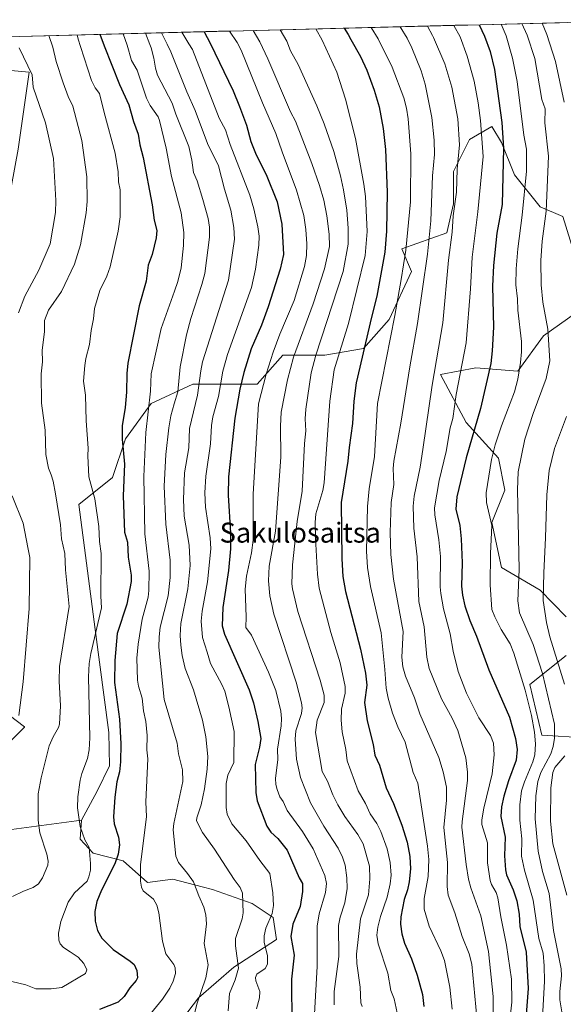
# Model space of a CAD drawing. Units: metres. Extents: x 671734 to 675200, y 4751400 to 4753799.
# Drawn here: x 672260 to 672478, y 4753339 to 4753733 of the extents above; entities that cross this region are included whole.
import ezdxf
from ezdxf.enums import TextEntityAlignment as Align

# ---------------------------------------------------------------- set-up
doc = ezdxf.new("R2010")
doc.units = ezdxf.units.M
doc.header["$MEASUREMENT"] = 0
for name, color, linetype, lineweight in [('Arbolado forestal CxS', 92, 'Continuous', 0), ('Curva de nivel maestra', 36, 'Continuous', 30), ('Curva de nivel normal', 36, 'Continuous', 0), ('Municipio CxS', 142, 'Continuous', 0), ('Pastizal CxS', 92, 'Continuous', 0), ('Texto cartográfico', 19, 'Continuous', 0)]:
    doc.layers.add(name, color=color, linetype=linetype, lineweight=lineweight)
doc.styles.add('Arial', font='txt', dxfattribs={"height": 0.2})

# ---------------------------------------------------------------- blocks, each defined once
blk = doc.blocks.new('*U153')
at = {"layer": 'Arbolado forestal CxS', "color": 92, "linetype": 'Continuous', "lineweight": 0}
for points in [[(672486.34, 4753445.53, 1201.99), (672468.9, 4753446.5, 1215.31), (672464.06, 4753466.85, 1216.67), (672478.59, 4753478.47, 1204.99)], [(672478.59, 4753493.98, 1203.07), (672468.25, 4753504.68, 1208.52), (672452.79, 4753513.71, 1215.96), (672448.92, 4753531.76, 1217.81), (672454.08, 4753544.65, 1215.24), (672451.5, 4753557.54, 1216.56), (672438.62, 4753571.73, 1224.03), (672428.31, 4753591.07, 1231.11), (672442.48, 4753593.65, 1224.92), (672459.23, 4753592.35, 1218.04), (672469.54, 4753606.54, 1213.96), (672482.43, 4753615.56, 1207.78)], [(672483.72, 4753633.61, 1206.32), (672477.27, 4753654.24, 1208.77), (672468.25, 4753658.11, 1213.62), (672457.95, 4753671, 1219.83), (672452.79, 4753683.89, 1222.68), (672448.93, 4753690.34, 1224.85), (672439.91, 4753685.18, 1230.25), (672433.46, 4753672.29, 1233.56), (672433.46, 4753659.4, 1232.67), (672430.89, 4753647.79, 1233.22), (672412.85, 4753641.35, 1242.88), (672416.71, 4753632.32, 1240.17), (672407.69, 4753612.98, 1243.21), (672397.38, 4753601.38, 1247.26), (672381.92, 4753598.8, 1254.76), (672365.17, 4753598.8, 1264.14), (672354.86, 4753587.2, 1268.3), (672329.09, 4753587.2, 1283.32), (672312.34, 4753579.46, 1291.93), (672302.03, 4753565.28, 1296.78), (672296.87, 4753549.81, 1299.81), (672283.38, 4753538.93, 1305.8), (672289.97, 4753488.91, 1302.15), (672295.41, 4753447.63, 1300.05), (672295.59, 4753434.29, 1299.56), (672290.65, 4753424.06, 1301.23), (672284.46, 4753412.55, 1303.68), (672256.35, 4753408.8, 1311.64)], [(672251.06, 4753439.23, 1312.75), (672261.65, 4753449.81, 1312.2), (672261.56, 4753449.88, 1312.24), (672245.77, 4753461.72, 1317.12)], [(672259, 4753681.32, 1318.41), (672263.49, 4753712.1, 1313.75), (672239.74, 4753714.27, 1320.83)], [(672227.6, 4753725.65, 1323.23), (672523.53, 4753733.13, 1179.85), (672539.82, 4753705.46, 1175.8), (672554.88, 4753683.7, 1170.88), (672561.57, 4753656.91, 1170.62), (672585, 4753653.56, 1155.64), (672605.08, 4753648.54, 1144.38), (672626.83, 4753628.44, 1134.44), (672648.59, 4753606.68, 1123.37), (672665.32, 4753591.61, 1112.95), (672697.11, 4753583.24, 1095.34)]]:
    blk.add_polyline3d(points, dxfattribs=at)
blk = doc.blocks.new('*U158')
at = {"layer": 'Pastizal CxS', "color": 92, "linetype": 'Continuous', "lineweight": 0}
for points in [[(672169.17, 4753724.17, 1351.7), (672165.08, 4753707.78, 1350.51), (672147.88, 4753711.75, 1358.65), (672149.2, 4753672.06, 1355.08), (672157.14, 4753645.61, 1348.97), (672146.55, 4753621.79, 1348.96), (672135.97, 4753592.69, 1345.55), (672134.65, 4753566.23, 1341.89), (672145.23, 4753553, 1335.9), (672169.04, 4753570.2, 1331.91), (672187.56, 4753607.24, 1328.87), (672187.56, 4753635.02, 1331.17), (672191.53, 4753654.87, 1332.23), (672207.41, 4753683.97, 1328.82), (672208.73, 4753707.78, 1327.07), (672224.32, 4753725.56, 1323.94)], [(672227.6, 4753725.65, 1323.23), (672231.34, 4753719.73, 1322.52), (672239.74, 4753714.27, 1320.83), (672263.49, 4753712.1, 1313.75), (672259, 4753681.32, 1318.41), (672253.71, 4753652.22, 1320.22), (672245.77, 4753628.41, 1319.91), (672232.54, 4753604.6, 1322.95), (672233.87, 4753578.14, 1318.84), (672224.61, 4753555.65, 1321.34), (672248.42, 4753562.26, 1315.09), (672252.39, 4753546.39, 1314.86), (672249.74, 4753525.22, 1317.15), (672233.86, 4753511.99, 1320.81), (672215.34, 4753484.21, 1322.76), (672229.9, 4753459.08, 1319.17), (672245.77, 4753461.72, 1317.12), (672261.56, 4753449.88, 1312.24), (672261.65, 4753449.81, 1312.2), (672251.06, 4753439.23, 1312.75), (672240.48, 4753416.74, 1314.13), (672256.35, 4753408.8, 1311.64), (672284.46, 4753412.55, 1303.68)]]:
    blk.add_polyline3d(points, dxfattribs=at)
blk = doc.blocks.new('*U165')
at = {"layer": 'Arbolado forestal CxS', "color": 92, "linetype": 'Continuous', "lineweight": 0}
for points in [[(672169.17, 4753724.17, 1351.7), (672165.08, 4753707.78, 1350.51), (672147.88, 4753711.75, 1358.65), (672149.2, 4753672.06, 1355.08), (672157.14, 4753645.61, 1348.97), (672146.55, 4753621.79, 1348.96), (672135.97, 4753592.69, 1345.55), (672134.65, 4753566.23, 1341.89), (672145.23, 4753553, 1335.9), (672169.04, 4753570.2, 1331.91), (672187.56, 4753607.24, 1328.87), (672187.56, 4753635.02, 1331.17), (672191.53, 4753654.87, 1332.23), (672207.41, 4753683.97, 1328.82), (672208.73, 4753707.78, 1327.07), (672224.32, 4753725.56, 1323.94)], [(672227.6, 4753725.65, 1323.23), (672231.34, 4753719.73, 1322.52), (672239.74, 4753714.27, 1320.83), (672263.49, 4753712.1, 1313.75), (672259, 4753681.32, 1318.41), (672253.71, 4753652.22, 1320.22), (672245.77, 4753628.41, 1319.91), (672232.54, 4753604.6, 1322.95), (672233.87, 4753578.14, 1318.84), (672224.61, 4753555.65, 1321.34), (672248.42, 4753562.26, 1315.09), (672252.39, 4753546.39, 1314.86), (672249.74, 4753525.22, 1317.15), (672233.86, 4753511.99, 1320.81), (672215.34, 4753484.21, 1322.76), (672229.9, 4753459.08, 1319.17), (672245.77, 4753461.72, 1317.12), (672261.56, 4753449.88, 1312.24), (672261.65, 4753449.81, 1312.2), (672251.06, 4753439.23, 1312.75), (672240.48, 4753416.74, 1314.13), (672256.35, 4753408.8, 1311.64), (672284.46, 4753412.55, 1303.68)]]:
    blk.add_polyline3d(points, dxfattribs=at)
blk = doc.blocks.new('*U170')
at = {"layer": 'Curva de nivel normal', "color": 36, "linetype": 'Continuous', "lineweight": 0}
blk.add_polyline3d([(672271.38, 4753726.75, 1310), (672271.38, 4753726.75, 1310), (672272.95, 4753722.14, 1310), (672274.32, 4753716.38, 1310), (672277.06, 4753707.82, 1310), (672279.13, 4753702.36, 1310), (672280.99, 4753698.44, 1310), (672284.57, 4753684.69, 1310), (672286.53, 4753670.22, 1310), (672286.72, 4753660.37, 1310), (672286.36, 4753655.78, 1310), (672284.08, 4753642.92, 1310), (672281.58, 4753635.27, 1310), (672276.45, 4753624.28, 1310), (672271.24, 4753616.73, 1310), (672269.61, 4753612.58, 1310), (672269.67, 4753608.17, 1310), (672268.73, 4753600.83, 1310), (672268.83, 4753596.1, 1310), (672268.27, 4753591.29, 1310), (672268.39, 4753579.55, 1310), (672269.89, 4753568.75, 1310), (672270.19, 4753559.01, 1310), (672271.14, 4753553.44, 1310), (672272.31, 4753550.87, 1310), (672273.1, 4753548.34, 1310), (672274, 4753543.28, 1310), (672276.04, 4753530.79, 1310), (672276.47, 4753525.19, 1310), (672277.78, 4753519.37, 1310), (672277.97, 4753512.76, 1310), (672279.46, 4753498.06, 1310), (672275.64, 4753474.11, 1310), (672275.49, 4753468.14, 1310), (672276.03, 4753458.26, 1310), (672275.56, 4753450.93, 1310), (672275.16, 4753449.57, 1310), (672273.11, 4753445.95, 1310), (672271.52, 4753442.29, 1310), (672268.26, 4753429.51, 1310), (672267.01, 4753423.11, 1310), (672267.01, 4753412.55, 1310), (672267.75, 4753407.44, 1310), (672270.58, 4753398.89, 1310), (672271.01, 4753396.06, 1310), (672270.92, 4753394.52, 1310), (672268.78, 4753389.35, 1310), (672267.15, 4753387.01, 1310), (672265.02, 4753385.51, 1310), (672261.19, 4753384.09, 1310), (672256.84, 4753381.92, 1310)], dxfattribs=at)
blk = doc.blocks.new('*U185')
at = {"layer": 'Curva de nivel normal', "color": 36, "linetype": 'Continuous', "lineweight": 0}
blk.add_polyline3d([(672282.65, 4753727.04, 1305), (672283.11, 4753725.37, 1305), (672283.99, 4753722.42, 1305), (672288.5, 4753708.72, 1305), (672289.93, 4753705.8, 1305), (672291.65, 4753703.54, 1305), (672293.51, 4753695.94, 1305), (672297.88, 4753679.7, 1305), (672299.13, 4753672.23, 1305), (672299.28, 4753668.22, 1305), (672299.95, 4753664.99, 1305), (672299.89, 4753654.12, 1305), (672299.09, 4753648.44, 1305), (672295.9, 4753634.1, 1305), (672294.58, 4753630.4, 1305), (672291.8, 4753624.65, 1305), (672289.61, 4753617.46, 1305), (672289.27, 4753613.28, 1305), (672288.3, 4753608.69, 1305), (672287.61, 4753603.05, 1305), (672286.13, 4753597.43, 1305), (672285.75, 4753594.68, 1305), (672285.23, 4753588.39, 1305), (672286.08, 4753582.75, 1305), (672286.24, 4753572.47, 1305), (672287.09, 4753561.52, 1305), (672286.91, 4753558.39, 1305), (672287.4, 4753550.08, 1305), (672289.76, 4753541.2, 1305), (672291.36, 4753530.17, 1305), (672291.63, 4753524.16, 1305), (672292.32, 4753519.29, 1305), (672292.18, 4753502.21, 1305), (672292.4, 4753497.59, 1305), (672288.12, 4753479.31, 1305), (672287.45, 4753475.26, 1305), (672287.25, 4753469.93, 1305), (672287.74, 4753445.48, 1305), (672287.5, 4753440.74, 1305), (672286.81, 4753437.24, 1305), (672284.58, 4753431.23, 1305), (672283.9, 4753428.56, 1305), (672282.97, 4753421.85, 1305), (672282.81, 4753417.42, 1305), (672283.95, 4753409.96, 1305), (672285.77, 4753404.59, 1305), (672287.52, 4753401.5, 1305), (672288.1, 4753395.13, 1305), (672287.99, 4753392.48, 1305), (672287.39, 4753389.81, 1305), (672286.64, 4753388.12, 1305), (672281.59, 4753383.36, 1305), (672279.14, 4753379.7, 1305), (672276.19, 4753371.88, 1305), (672275.17, 4753367.26, 1305), (672275.3, 4753364.46, 1305), (672275.83, 4753362.98, 1305), (672277.19, 4753361.53, 1305), (672279.92, 4753359.75, 1305), (672283.12, 4753357.66, 1305), (672285.39, 4753355.07, 1305), (672286.53, 4753352.57, 1305), (672285.97, 4753351.03, 1305), (672276.61, 4753345.45, 1305), (672272.28, 4753344.91, 1305), (672266.12, 4753344.94, 1305), (672262.16, 4753346.52, 1305), (672253.75, 4753348.52, 1305)], dxfattribs=at)
blk = doc.blocks.new('*U189')
at = {"layer": 'Curva de nivel normal', "color": 36, "linetype": 'Continuous', "lineweight": 0}
for points in [[(672259.37, 4753454.45, 1315), (672261.01, 4753467.95, 1315), (672263.41, 4753497.23, 1315), (672263.67, 4753517.77, 1315), (672262.87, 4753521.78, 1315), (672260.99, 4753531.47, 1315), (672256.69, 4753542.38, 1315)], [(672259.17, 4753615.65, 1315), (672261.75, 4753622.42, 1315), (672267.29, 4753632.78, 1315), (672271.87, 4753643.42, 1315), (672274.05, 4753655.84, 1315), (672274.14, 4753660.71, 1315), (672273.17, 4753677.47, 1315), (672269.96, 4753691.88, 1315), (672265.08, 4753706.17, 1315), (672264.7, 4753711.01, 1315), (672259.5, 4753721.8, 1315)]]:
    blk.add_polyline3d(points, dxfattribs=at)

msp = doc.modelspace()

# ---------------------------------------------------------------- linework, layer by layer
at = {"layer": 'Arbolado forestal CxS', "color": 92, "linetype": 'Continuous', "lineweight": 0}
for points in [[(672523.5324, 4753733.1305, 1179.8518), (672227.6024, 4753725.6477, 1323.2312)], [(672321.0323, 4753327.8485, 1290.5951), (672331.3413, 4753341.3783, 1287.7014), (672345.5153, 4753353.6191, 1282.9622), (672362.5653, 4753364.7069, 1276.094), (672361.1743, 4753373.5807, 1276.5661), (672352.8443, 4753379.1827, 1281.5936), (672336.8977, 4753384.6817, 1287.3702), (672332.7409, 4753385.7851, 1288.4602), (672320.9669, 4753388.9097, 1291.0664), (672310.8269, 4753387.5009, 1293.8909), (672301.1841, 4753396.2619, 1295.7865), (672289.0803, 4753399.2719, 1302.5798), (672283.9245, 4753404.9181, 1304.4623), (672284.4557, 4753412.5469, 1303.6807), (672290.6497, 4753424.0649, 1301.2274), (672295.5907, 4753434.2947, 1299.5582), (672295.4097, 4753447.6305, 1300.0521), (672289.9715, 4753488.9071, 1302.1489), (672283.3799, 4753538.9285, 1305.8017), (672296.8749, 4753549.8105, 1299.814), (672302.0289, 4753565.2813, 1296.7799), (672312.3381, 4753579.4631, 1291.9329), (672329.0889, 4753587.1987, 1283.3178), (672354.8603, 4753587.1985, 1268.3), (672365.1683, 4753598.8025, 1264.1392), (672381.9203, 4753598.8023, 1254.7645), (672397.3831, 4753601.3803, 1247.2586), (672407.6911, 4753612.9839, 1243.2118), (672416.7111, 4753632.3227, 1240.1652), (672412.8461, 4753641.3475, 1242.8784), (672430.8861, 4753647.7945, 1233.2248), (672433.4633, 4753659.3971, 1232.6655), (672433.4631, 4753672.2903, 1233.5611), (672439.9063, 4753685.1831, 1230.2486), (672448.9263, 4753690.3409, 1224.8468), (672452.7921, 4753683.8941, 1222.681), (672457.9459, 4753671.0011, 1219.8306), (672468.2547, 4753658.1081, 1213.616), (672477.2745, 4753654.2401, 1208.7681), (672483.7163, 4753633.6121, 1206.3172)], [(672483.7163, 4753633.6121, 1206.3172), (672477.2745, 4753654.2401, 1208.7681), (672468.2547, 4753658.1081, 1213.616), (672457.9459, 4753671.0011, 1219.8306), (672452.7921, 4753683.8941, 1222.681), (672448.9263, 4753690.3409, 1224.8468), (672439.9063, 4753685.1831, 1230.2486), (672433.4631, 4753672.2903, 1233.5611), (672433.4633, 4753659.3971, 1232.6655), (672430.8861, 4753647.7945, 1233.2248), (672412.8461, 4753641.3475, 1242.8784), (672416.7111, 4753632.3227, 1240.1652), (672407.6911, 4753612.9839, 1243.2118), (672397.3831, 4753601.3803, 1247.2586), (672381.9203, 4753598.8023, 1254.7645), (672365.1683, 4753598.8025, 1264.1392), (672354.8603, 4753587.1985, 1268.3), (672329.0889, 4753587.1987, 1283.3178), (672312.3381, 4753579.4631, 1291.9329), (672302.0289, 4753565.2813, 1296.7799), (672296.8749, 4753549.8105, 1299.814), (672283.3799, 4753538.9285, 1305.8017), (672289.9715, 4753488.9071, 1302.1489), (672295.4097, 4753447.6305, 1300.0521), (672295.5907, 4753434.2947, 1299.5582), (672290.6497, 4753424.0649, 1301.2274), (672284.4557, 4753412.5469, 1303.6807)], [(672483.7163, 4753633.6121, 1206.3172), (672477.2745, 4753654.2401, 1208.7681), (672468.2547, 4753658.1081, 1213.616), (672457.9459, 4753671.0011, 1219.8306), (672452.7921, 4753683.8941, 1222.681), (672448.9263, 4753690.3409, 1224.8468), (672439.9063, 4753685.1831, 1230.2486), (672433.4631, 4753672.2903, 1233.5611), (672433.4633, 4753659.3971, 1232.6655), (672430.8861, 4753647.7945, 1233.2248), (672412.8461, 4753641.3475, 1242.8784), (672416.7111, 4753632.3227, 1240.1652), (672407.6911, 4753612.9839, 1243.2118), (672397.3831, 4753601.3803, 1247.2586), (672381.9203, 4753598.8023, 1254.7645), (672365.1683, 4753598.8025, 1264.1392), (672354.8603, 4753587.1985, 1268.3), (672329.0889, 4753587.1987, 1283.3178), (672312.3381, 4753579.4631, 1291.9329), (672302.0289, 4753565.2813, 1296.7799), (672296.8749, 4753549.8105, 1299.814), (672283.3799, 4753538.9285, 1305.8017), (672289.9715, 4753488.9071, 1302.1489), (672295.4097, 4753447.6305, 1300.0521), (672295.5907, 4753434.2947, 1299.5582), (672290.6497, 4753424.0649, 1301.2274), (672284.4557, 4753412.5469, 1303.6807)], [(672482.4281, 4753615.5625, 1207.777), (672469.5421, 4753606.5365, 1213.9637), (672459.2333, 4753592.3549, 1218.0443), (672442.4823, 4753593.6451, 1224.9217), (672428.3087, 4753591.0661, 1231.1098), (672438.6161, 4753571.7271, 1224.0323), (672451.5021, 4753557.5443, 1216.557), (672454.0787, 4753544.6513, 1215.2443), (672448.9249, 4753531.7585, 1217.8082), (672452.7905, 4753513.7087, 1215.9604), (672468.2531, 4753504.6837, 1208.5232), (672478.5929, 4753493.9787, 1203.0688)], [(672478.5929, 4753493.9787, 1203.0688), (672468.2531, 4753504.6837, 1208.5232), (672452.7905, 4753513.7087, 1215.9604), (672448.9249, 4753531.7585, 1217.8082), (672454.0787, 4753544.6513, 1215.2443), (672451.5021, 4753557.5443, 1216.557), (672438.6161, 4753571.7271, 1224.0323), (672428.3087, 4753591.0661, 1231.1098), (672442.4823, 4753593.6451, 1224.9217), (672459.2333, 4753592.3549, 1218.0443), (672469.5421, 4753606.5365, 1213.9637), (672482.4281, 4753615.5625, 1207.777)], [(672478.5929, 4753493.9787, 1203.0688), (672468.2531, 4753504.6837, 1208.5232), (672452.7905, 4753513.7087, 1215.9604), (672448.9249, 4753531.7585, 1217.8082), (672454.0787, 4753544.6513, 1215.2443), (672451.5021, 4753557.5443, 1216.557), (672438.6161, 4753571.7271, 1224.0323), (672428.3087, 4753591.0661, 1231.1098), (672442.4823, 4753593.6451, 1224.9217), (672459.2333, 4753592.3549, 1218.0443), (672469.5421, 4753606.5365, 1213.9637), (672482.4281, 4753615.5625, 1207.777)], [(672478.5929, 4753478.4749, 1204.9866), (672464.0581, 4753466.8471, 1216.6662), (672468.9025, 4753446.4983, 1215.3092), (672486.3445, 4753445.5293, 1201.9853)], [(672486.3445, 4753445.5293, 1201.9853), (672468.9025, 4753446.4983, 1215.3092), (672464.0581, 4753466.8471, 1216.6662), (672478.5929, 4753478.4749, 1204.9866)], [(672486.3445, 4753445.5293, 1201.9853), (672468.9025, 4753446.4983, 1215.3092), (672464.0581, 4753466.8471, 1216.6662), (672478.5929, 4753478.4749, 1204.9866)], [(672284.4557, 4753412.5469, 1303.6807), (672283.9245, 4753404.9181, 1304.4623), (672289.0803, 4753399.2719, 1302.5798), (672301.1841, 4753396.2619, 1295.7865), (672310.8269, 4753387.5009, 1293.8909), (672320.9669, 4753388.9097, 1291.0664), (672332.7409, 4753385.7851, 1288.4602), (672336.8977, 4753384.6817, 1287.3702), (672352.8443, 4753379.1827, 1281.5936), (672361.1743, 4753373.5807, 1276.5661), (672362.5653, 4753364.7069, 1276.094), (672345.5153, 4753353.6191, 1282.9622), (672331.3413, 4753341.3783, 1287.7014), (672321.0323, 4753327.8485, 1290.5951)]]:
    msp.add_polyline3d(points, dxfattribs=at)
at = {"layer": 'Curva de nivel maestra', "color": 36, "linetype": 'Continuous', "lineweight": 30}
for points in [[(672443.8168, 4753731.1148, 1225), (672443.82, 4753731.11, 1225), (672445.96, 4753726.51, 1225), (672448.17, 4753720.36, 1225), (672449.94, 4753713.18, 1225), (672452.82, 4753691.94, 1225), (672453.52, 4753681.65, 1225), (672452.99, 4753659.07, 1225), (672450.83, 4753647.66, 1225), (672449.5, 4753634.69, 1225), (672449.19, 4753626.44, 1225), (672449.49, 4753610.01, 1225), (672449.01, 4753600.53, 1225), (672448.42, 4753595.42, 1225), (672444.28, 4753577.34, 1225), (672438.52, 4753557.66, 1225), (672434.86, 4753542.02, 1225), (672434.47, 4753537.09, 1225), (672436.03, 4753530.59, 1225), (672436.61, 4753525.21, 1225), (672436.94, 4753515.63, 1225), (672436.76, 4753506.3, 1225), (672437.16, 4753502.58, 1225), (672438.08, 4753498.34, 1225), (672440.04, 4753492.5, 1225), (672442.68, 4753486.26, 1225), (672447.69, 4753472.68, 1225), (672455.99, 4753453.7, 1225), (672458.41, 4753445.24, 1225), (672459.07, 4753440.78, 1225), (672458.68, 4753436.53, 1225), (672455.57, 4753428.27, 1225), (672453.7, 4753422.16, 1225), (672452.79, 4753417.85, 1225), (672452.49, 4753413.93, 1225), (672454.24, 4753405.71, 1225), (672453.94, 4753398.22, 1225), (672454.31, 4753392.63, 1225), (672454.8, 4753390.63, 1225), (672457.48, 4753384.61, 1225), (672458.87, 4753380.2, 1225), (672459.84, 4753374.86, 1225), (672460.06, 4753369.98, 1225), (672462.6, 4753359.7, 1225), (672463.43, 4753345.06, 1225), (672462.54, 4753332.97, 1225)], [(672291.7998, 4753727.271, 1300), (672293.45, 4753722.66, 1300), (672299.72, 4753707.14, 1300), (672303.41, 4753698.98, 1300), (672305.25, 4753692.4, 1300), (672307.15, 4753687.26, 1300), (672307.76, 4753683.07, 1300), (672309.12, 4753677.97, 1300), (672312.8, 4753658.96, 1300), (672313.5, 4753652.81, 1300), (672314.59, 4753648.63, 1300), (672314.36, 4753645.71, 1300), (672312.75, 4753639.06, 1300), (672311.2, 4753634.81, 1300), (672310.34, 4753628.38, 1300), (672307.54, 4753618.48, 1300), (672303.02, 4753595.62, 1300), (672302.63, 4753591.39, 1300), (672302.53, 4753584, 1300), (672301.93, 4753577.86, 1300), (672300.76, 4753570.46, 1300), (672300.72, 4753565.08, 1300), (672301.67, 4753555.05, 1300), (672301.09, 4753542.41, 1300), (672301.67, 4753527.81, 1300), (672302.93, 4753523.86, 1300), (672303.1, 4753517.91, 1300), (672304.39, 4753510.66, 1300), (672304.35, 4753508.05, 1300), (672302.57, 4753499.01, 1300), (672298.78, 4753487.34, 1300), (672297.77, 4753476.47, 1300), (672297.63, 4753467.7, 1300), (672299.71, 4753453.01, 1300), (672300.23, 4753443.09, 1300), (672300.03, 4753435.83, 1300), (672299.63, 4753431.87, 1300), (672298.61, 4753427.8, 1300), (672297.83, 4753421.74, 1300), (672297.32, 4753413.87, 1300), (672297.57, 4753411.05, 1300), (672299.22, 4753405.7, 1300), (672299.65, 4753402.64, 1300), (672299.13, 4753398.93, 1300), (672297.82, 4753394.99, 1300), (672292.48, 4753384.46, 1300), (672290.61, 4753380, 1300), (672289.83, 4753375.97, 1300), (672289.94, 4753372.1, 1300), (672290.87, 4753368.32, 1300), (672292.63, 4753365.31, 1300), (672297.16, 4753360.74, 1300), (672303.97, 4753356.05, 1300), (672305.53, 4753354.66, 1300), (672306.67, 4753352.32, 1300), (672306.88, 4753349.4, 1300), (672306.38, 4753348.28, 1300), (672303.82, 4753345.37, 1300), (672301.55, 4753341.92, 1300), (672299.16, 4753339.58, 1300), (672291.65, 4753336.69, 1300)], [(672333.6208, 4753728.3285, 1275), (672336.03, 4753723.74, 1275), (672345.15, 4753704.58, 1275), (672347.8, 4753698.39, 1275), (672350.55, 4753690.93, 1275), (672352.3, 4753684.35, 1275), (672354.48, 4753678.96, 1275), (672358.48, 4753671.17, 1275), (672362.79, 4753660.22, 1275), (672364.71, 4753651.21, 1275), (672365.35, 4753639.1, 1275), (672363.99, 4753633.18, 1275), (672359.17, 4753618.13, 1275), (672356.5, 4753610.76, 1275), (672352.45, 4753601.33, 1275), (672349.49, 4753591.85, 1275), (672347.94, 4753585.13, 1275), (672345.88, 4753573.48, 1275), (672343.29, 4753550.03, 1275), (672343.26, 4753542.74, 1275), (672344.09, 4753527.46, 1275), (672344.1, 4753521.21, 1275), (672343.34, 4753512.55, 1275), (672341.01, 4753497.73, 1275), (672340.74, 4753490.4, 1275), (672341.79, 4753486.98, 1275), (672351.64, 4753464.74, 1275), (672353.42, 4753459.47, 1275), (672355.13, 4753452.05, 1275), (672356.31, 4753445.25, 1275), (672355.79, 4753441.78, 1275), (672354.07, 4753434.85, 1275), (672354.3, 4753423.6, 1275), (672354.82, 4753420.3, 1275), (672358.74, 4753410.14, 1275), (672360.36, 4753407.68, 1275), (672363.07, 4753405.17, 1275), (672366.79, 4753400.45, 1275), (672371.63, 4753389.37, 1275), (672372.96, 4753387.11, 1275), (672373.02, 4753383.97, 1275), (672372.02, 4753377.95, 1275), (672369.15, 4753370.8, 1275), (672368.32, 4753365.87, 1275), (672369.59, 4753358.5, 1275), (672368.64, 4753348.89, 1275), (672368.73, 4753330.4, 1275)], [(672389.6824, 4753729.746, 1250), (672391.24, 4753727.14, 1250), (672392.39, 4753725.16, 1250), (672396.18, 4753718.34, 1250), (672398.71, 4753712.85, 1250), (672401.77, 4753704.95, 1250), (672403.72, 4753698.27, 1250), (672405.3, 4753689.58, 1250), (672406.27, 4753681.19, 1250), (672406.98, 4753664.03, 1250), (672406.64, 4753648.48, 1250), (672405.93, 4753639.98, 1250), (672402.8, 4753622.34, 1250), (672400.59, 4753613.98, 1250), (672394.55, 4753587.7, 1250), (672393.53, 4753580.33, 1250), (672393.08, 4753571.34, 1250), (672391.63, 4753561.72, 1250), (672391.17, 4753556.25, 1250), (672388.44, 4753539.71, 1250), (672388.81, 4753517.16, 1250), (672389.2, 4753510.14, 1250), (672390.27, 4753504.14, 1250), (672396.27, 4753481.03, 1250), (672398.28, 4753471.43, 1250), (672398.75, 4753466.64, 1250), (672397.81, 4753459.69, 1250), (672398.88, 4753452.28, 1250), (672401.34, 4753442.82, 1250), (672402.01, 4753438.54, 1250), (672403.89, 4753434.55, 1250), (672406.52, 4753425.51, 1250), (672409.52, 4753419.17, 1250), (672412.79, 4753410.48, 1250), (672414.92, 4753403.74, 1250), (672416.04, 4753397.95, 1250), (672416.21, 4753393.07, 1250), (672415.79, 4753387.78, 1250), (672415.09, 4753384.67, 1250), (672413.74, 4753380.8, 1250), (672412.41, 4753373.85, 1250), (672412.29, 4753370.8, 1250), (672412.85, 4753366.92, 1250), (672413.89, 4753363.29, 1250), (672416.72, 4753356.98, 1250), (672418.96, 4753350.49, 1250), (672421.06, 4753342.72, 1250), (672421.66, 4753337.82, 1250)]]:
    msp.add_polyline3d(points, dxfattribs=at)
at = {"layer": 'Curva de nivel normal', "color": 36, "linetype": 'Continuous', "lineweight": 0}
for points in [[(672452.5914, 4753731.3367, 1220), (672454.57, 4753726.73, 1220), (672457.11, 4753717.73, 1220), (672459.06, 4753708.31, 1220), (672461.68, 4753686.9, 1220), (672462.79, 4753681.32, 1220), (672462.79, 4753672.5, 1220), (672461.05, 4753654.89, 1220), (672459.3, 4753641.33, 1220), (672458.61, 4753633.34, 1220), (672458.45, 4753626.98, 1220), (672459.18, 4753621.35, 1220), (672459.27, 4753616.8, 1220), (672460.79, 4753604.2, 1220), (672460.81, 4753600.15, 1220), (672460.38, 4753595.77, 1220), (672459.24, 4753589.12, 1220), (672457.99, 4753584.02, 1220), (672452.71, 4753570.39, 1220), (672450.19, 4753562.84, 1220), (672448.74, 4753556.95, 1220), (672446.63, 4753543.65, 1220), (672446.76, 4753539.76, 1220), (672448.83, 4753530.59, 1220), (672448.27, 4753519.37, 1220), (672448.26, 4753506.71, 1220), (672448.93, 4753496.91, 1220), (672450.02, 4753493.97, 1220), (672452.55, 4753488.86, 1220), (672456.25, 4753483.14, 1220), (672457.72, 4753479.39, 1220), (672462.27, 4753464.61, 1220), (672464.7, 4753454.48, 1220), (672465.93, 4753447.73, 1220), (672466.36, 4753443.04, 1220), (672466.1, 4753438.69, 1220), (672465.32, 4753435.85, 1220), (672461.97, 4753427.81, 1220), (672460.8, 4753424.2, 1220), (672460.12, 4753418.64, 1220), (672460.04, 4753412.49, 1220), (672460.84, 4753405.04, 1220), (672460.74, 4753398.08, 1220), (672462.01, 4753392.5, 1220), (672465.48, 4753380.52, 1220), (672467.66, 4753365.17, 1220), (672469.38, 4753359.28, 1220), (672469.9, 4753354.16, 1220), (672469.99, 4753348.01, 1220), (672469.23, 4753333.53, 1220)], [(672460.8817, 4753731.5463, 1215), (672462.96, 4753726.94, 1215), (672466.07, 4753717.52, 1215), (672468.9, 4753701.19, 1215), (672470.19, 4753697.4, 1215), (672470.09, 4753691.82, 1215), (672471.53, 4753678.53, 1215), (672470.7, 4753656.46, 1215), (672469.04, 4753644.37, 1215), (672468.45, 4753636.68, 1215), (672468.66, 4753626.93, 1215), (672469.33, 4753619.99, 1215), (672471.32, 4753609.12, 1215), (672472.05, 4753596.53, 1215), (672470.6, 4753589.47, 1215), (672465.45, 4753575.34, 1215), (672462.1, 4753565.13, 1215), (672459.4, 4753552.02, 1215), (672459.15, 4753544.82, 1215), (672459.82, 4753512.97, 1215), (672459.3, 4753500.36, 1215), (672459.98, 4753495.56, 1215), (672465.41, 4753482.83, 1215), (672469.22, 4753471.23, 1215), (672473.96, 4753450.94, 1215), (672474.01, 4753445.38, 1215), (672473.5, 4753442.05, 1215), (672472.57, 4753439.09, 1215), (672468.48, 4753431.63, 1215), (672467.24, 4753428, 1215), (672466.46, 4753422.31, 1215), (672466.24, 4753413.05, 1215), (672467.37, 4753400.13, 1215), (672469.2, 4753391.96, 1215), (672471.83, 4753383.08, 1215), (672473.58, 4753368.37, 1215), (672476.62, 4753352.93, 1215), (672476.75, 4753350.13, 1215), (672476.1, 4753343.94, 1215), (672476.14, 4753340.51, 1215), (672477.45, 4753332.55, 1215)], [(672469.0189, 4753731.7521, 1210), (672469.0203, 4753731.7495, 1210), (672470.94, 4753727.15, 1210), (672474.35, 4753716.4, 1210), (672477.85, 4753700.16, 1210)], [(672301.1607, 4753727.5077, 1295), (672302.71, 4753722.89, 1295), (672304.52, 4753716.78, 1295), (672306.74, 4753712.85, 1295), (672310.51, 4753701.64, 1295), (672312.01, 4753698.79, 1295), (672315.13, 4753694.17, 1295), (672315.72, 4753692.71, 1295), (672318.42, 4753681.68, 1295), (672320.46, 4753670.34, 1295), (672324.37, 4753655.74, 1295), (672325.45, 4753647.85, 1295), (672325.26, 4753642.75, 1295), (672324.42, 4753633.73, 1295), (672323.1, 4753628.29, 1295), (672321.76, 4753624.39, 1295), (672316.34, 4753609.38, 1295), (672312.29, 4753591.27, 1295), (672312.1, 4753584.35, 1295), (672310.23, 4753567.84, 1295), (672309.42, 4753550.18, 1295), (672309.77, 4753527.19, 1295), (672311.61, 4753512.24, 1295), (672311.44, 4753504.51, 1295), (672311.1, 4753501.86, 1295), (672308.68, 4753493.02, 1295), (672307.16, 4753482.98, 1295), (672306.59, 4753477.38, 1295), (672306.87, 4753468.65, 1295), (672307.3, 4753466.2, 1295), (672308.77, 4753461.37, 1295), (672309.27, 4753456.32, 1295), (672310.2, 4753452.09, 1295), (672310.77, 4753446.48, 1295), (672310.67, 4753440.7, 1295), (672311.04, 4753437.11, 1295), (672310.24, 4753419.85, 1295), (672310.53, 4753413.88, 1295), (672308.01, 4753394.81, 1295), (672308.08, 4753388.1, 1295), (672308.49, 4753385.71, 1295), (672309.17, 4753384.21, 1295), (672313.25, 4753380.92, 1295), (672314.6, 4753378.43, 1295), (672315.41, 4753375.45, 1295), (672316.92, 4753364.07, 1295), (672318.26, 4753358.93, 1295), (672321.42, 4753354.69, 1295), (672322.01, 4753353.4, 1295), (672322.1, 4753351.11, 1295), (672321.18, 4753347.97, 1295), (672319.82, 4753345.22, 1295), (672316.94, 4753340.84, 1295), (672309.65, 4753331.98, 1295)], [(672310.0984, 4753727.7337, 1290), (672310.1, 4753727.73, 1290), (672311.83, 4753723.13, 1290), (672312.08, 4753722.48, 1290), (672312.31, 4753721.83, 1290), (672313.44, 4753717.66, 1290), (672314.04, 4753713.67, 1290), (672314.91, 4753710.92, 1290), (672320.7, 4753699.76, 1290), (672322.2, 4753695.23, 1290), (672327.4, 4753682.36, 1290), (672328.66, 4753676.89, 1290), (672329.35, 4753671.9, 1290), (672330.78, 4753668.57, 1290), (672333.06, 4753661.14, 1290), (672335.18, 4753653.55, 1290), (672335.71, 4753650.07, 1290), (672335.74, 4753646.06, 1290), (672333.8, 4753631.44, 1290), (672332.7, 4753627, 1290), (672328.22, 4753613.46, 1290), (672326.52, 4753606.93, 1290), (672323.93, 4753594.1, 1290), (672322.99, 4753584.05, 1290), (672321.57, 4753579.27, 1290), (672320.28, 4753574.52, 1290), (672319.42, 4753569.7, 1290), (672318.22, 4753558.96, 1290), (672317.58, 4753546.3, 1290), (672318.18, 4753531.05, 1290), (672319.9, 4753516.66, 1290), (672319.96, 4753509.75, 1290), (672319.1, 4753502.31, 1290), (672315.99, 4753489.76, 1290), (672315.53, 4753485.96, 1290), (672315.46, 4753481.83, 1290), (672317.51, 4753460.8, 1290), (672322.72, 4753443.37, 1290), (672323.26, 4753439.07, 1290), (672324.95, 4753432.63, 1290), (672325.07, 4753427.96, 1290), (672321.37, 4753411.17, 1290), (672321.23, 4753408.6, 1290), (672322.25, 4753398.07, 1290), (672323.28, 4753395.5, 1290), (672326.96, 4753391.19, 1290), (672329.36, 4753387.77, 1290), (672331.4, 4753382.14, 1290), (672333.47, 4753377.67, 1290), (672334.2, 4753374.65, 1290), (672334.54, 4753371.05, 1290), (672333.64, 4753363.07, 1290), (672335.24, 4753354.52, 1290), (672334.25, 4753349.37, 1290), (672330.66, 4753338.83, 1290), (672328.76, 4753331.14, 1290)], [(672316.4484, 4753727.8942, 1285), (672316.45, 4753727.89, 1285), (672318.74, 4753723.3, 1285), (672320.22, 4753720.29, 1285), (672326.58, 4753704.18, 1285), (672330.03, 4753696.72, 1285), (672334.93, 4753683.58, 1285), (672339.29, 4753674.63, 1285), (672341.72, 4753665.31, 1285), (672344.33, 4753656.9, 1285), (672345.49, 4753649.83, 1285), (672345.7, 4753645.16, 1285), (672343.34, 4753628.81, 1285), (672332.98, 4753596.03, 1285), (672332.2, 4753592.45, 1285), (672330.9, 4753582.77, 1285), (672327.73, 4753569.39, 1285), (672327.39, 4753561.67, 1285), (672325.68, 4753551.64, 1285), (672325.32, 4753540.92, 1285), (672325.62, 4753534.31, 1285), (672327.61, 4753522.6, 1285), (672327.94, 4753514.55, 1285), (672327.09, 4753505.18, 1285), (672324.25, 4753491.25, 1285), (672323.98, 4753486.53, 1285), (672324.17, 4753482.62, 1285), (672324.77, 4753478.46, 1285), (672325.99, 4753473.21, 1285), (672329.26, 4753464.72, 1285), (672332.94, 4753452.51, 1285), (672334.32, 4753445.95, 1285), (672335.03, 4753438, 1285), (672334.84, 4753432.98, 1285), (672333.77, 4753425.06, 1285), (672332.39, 4753418.62, 1285), (672330.61, 4753413.4, 1285), (672330.58, 4753412.23, 1285), (672332.96, 4753407.62, 1285), (672337.77, 4753400.9, 1285), (672345.6, 4753388.78, 1285), (672347.99, 4753385.48, 1285), (672348.97, 4753383.25, 1285), (672349.19, 4753375.33, 1285), (672348.76, 4753372.98, 1285), (672346.1, 4753365.18, 1285), (672346.09, 4753362.19, 1285), (672347.37, 4753353.21, 1285), (672346.06, 4753348.5, 1285), (672343.72, 4753343.02, 1285), (672343.18, 4753336.15, 1285)], [(672324.6097, 4753728.1006, 1280), (672327.39, 4753723.52, 1280), (672328.9, 4753721.25, 1280), (672339.6, 4753693.73, 1280), (672342.11, 4753689.04, 1280), (672344.06, 4753683.13, 1280), (672351.91, 4753662.82, 1280), (672353.51, 4753657.43, 1280), (672355.11, 4753650.22, 1280), (672355.59, 4753646.43, 1280), (672355.48, 4753642.82, 1280), (672354.18, 4753633.16, 1280), (672352.51, 4753625.89, 1280), (672342.88, 4753599.09, 1280), (672341.1, 4753592.33, 1280), (672339.27, 4753582.18, 1280), (672337.1, 4753574.04, 1280), (672336.49, 4753570.6, 1280), (672336.07, 4753563.22, 1280), (672334.24, 4753550.29, 1280), (672333.81, 4753543.59, 1280), (672334.07, 4753537.86, 1280), (672336, 4753525.62, 1280), (672336.23, 4753521.19, 1280), (672334.98, 4753507.98, 1280), (672332.79, 4753496.22, 1280), (672332.41, 4753492.23, 1280), (672332.97, 4753485.61, 1280), (672334.73, 4753479.83, 1280), (672336.13, 4753475.32, 1280), (672340.68, 4753466.89, 1280), (672341.83, 4753464.18, 1280), (672343.53, 4753457.96, 1280), (672345.58, 4753448.06, 1280), (672345.48, 4753435.64, 1280), (672343.13, 4753430.56, 1280), (672342.34, 4753427.23, 1280), (672342.44, 4753417.63, 1280), (672342.87, 4753414.86, 1280), (672344.73, 4753411.05, 1280), (672350.42, 4753404.25, 1280), (672355.83, 4753396.29, 1280), (672359.94, 4753391.16, 1280), (672361.08, 4753383.47, 1280), (672361.39, 4753378.34, 1280), (672360.84, 4753375.14, 1280), (672358.33, 4753369.19, 1280), (672357.62, 4753366.23, 1280), (672357.66, 4753363.57, 1280), (672358.94, 4753358.31, 1280), (672358.9, 4753354.85, 1280), (672358.04, 4753353.04, 1280), (672354.73, 4753350.81, 1280), (672354.12, 4753349.54, 1280), (672354.29, 4753348.2, 1280), (672355.89, 4753343.91, 1280), (672355.72, 4753341.3, 1280), (672354.54, 4753336.92, 1280)], [(672343.6979, 4753728.5833, 1270), (672343.7, 4753728.58, 1270), (672346.76, 4753724.01, 1270), (672348.39, 4753720.89, 1270), (672356.98, 4753699.8, 1270), (672362.33, 4753687.51, 1270), (672364.82, 4753680.14, 1270), (672370.65, 4753664.83, 1270), (672373.56, 4753654.64, 1270), (672374.35, 4753649.05, 1270), (672374.73, 4753643.36, 1270), (672374.53, 4753638.7, 1270), (672373.75, 4753634.26, 1270), (672369.61, 4753620.66, 1270), (672363.91, 4753607.16, 1270), (672361.25, 4753599.9, 1270), (672358.37, 4753591.17, 1270), (672355.41, 4753579.21, 1270), (672353.25, 4753543.12, 1270), (672353.19, 4753524.7, 1270), (672352.55, 4753519.56, 1270), (672350.58, 4753510.18, 1270), (672349.96, 4753505.03, 1270), (672350.36, 4753493.93, 1270), (672350.33, 4753489.71, 1270), (672352.51, 4753486.66, 1270), (672359.42, 4753471.82, 1270), (672362.26, 4753464.5, 1270), (672364.33, 4753456.16, 1270), (672364.61, 4753453.22, 1270), (672364.47, 4753450.35, 1270), (672363, 4753440.95, 1270), (672363.05, 4753436.76, 1270), (672362.2, 4753429.2, 1270), (672362.34, 4753426.78, 1270), (672362.85, 4753424.82, 1270), (672363.85, 4753421.87, 1270), (672365.2, 4753420, 1270), (672366.87, 4753416.33, 1270), (672372.99, 4753407.99, 1270), (672377.24, 4753401.06, 1270), (672381.98, 4753390.3, 1270), (672382.57, 4753387.08, 1270), (672382.21, 4753383.59, 1270), (672379.67, 4753374.93, 1270), (672378.87, 4753370.07, 1270), (672378.87, 4753353.88, 1270), (672377.85, 4753334.96, 1270)], [(672353.1779, 4753728.823, 1265), (672353.18, 4753728.82, 1265), (672355.9, 4753724.24, 1265), (672359.1, 4753717.51, 1265), (672368.15, 4753696.26, 1265), (672370.21, 4753692.45, 1265), (672376.68, 4753675.49, 1265), (672379.78, 4753666.69, 1265), (672381.48, 4753660.84, 1265), (672382.74, 4753654.63, 1265), (672383.74, 4753647.19, 1265), (672383.79, 4753642.24, 1265), (672381.8, 4753633.37, 1265), (672377.27, 4753619.38, 1265), (672369.36, 4753597.9, 1265), (672366.94, 4753588.84, 1265), (672364.5, 4753575.88, 1265), (672364.18, 4753570.26, 1265), (672364.34, 4753557.97, 1265), (672362.14, 4753528.32, 1265), (672359.67, 4753514.22, 1265), (672359.31, 4753508.38, 1265), (672359.86, 4753502.36, 1265), (672361.55, 4753495.05, 1265), (672370.51, 4753467.82, 1265), (672372.62, 4753459.54, 1265), (672372.8, 4753457.44, 1265), (672372.55, 4753455.27, 1265), (672370.32, 4753448.28, 1265), (672370.05, 4753444.92, 1265), (672370.61, 4753436.91, 1265), (672372.24, 4753429.61, 1265), (672376.18, 4753419.52, 1265), (672381.48, 4753410.08, 1265), (672387.22, 4753401.34, 1265), (672389.05, 4753397.63, 1265), (672390.07, 4753394.54, 1265), (672390.81, 4753389.45, 1265), (672390.92, 4753385.2, 1265), (672389.99, 4753379.46, 1265), (672388.13, 4753373.68, 1265), (672387.47, 4753370.29, 1265), (672387.53, 4753357.96, 1265), (672385.7, 4753343.93, 1265), (672385.65, 4753338.59, 1265)], [(672364.0512, 4753729.0979, 1260), (672366.72, 4753724.51, 1260), (672368.2, 4753720.66, 1260), (672371.24, 4753715.23, 1260), (672378.68, 4753698.61, 1260), (672381.62, 4753691.38, 1260), (672385.52, 4753680.27, 1260), (672388.26, 4753670.54, 1260), (672389.45, 4753665.03, 1260), (672390.71, 4753656.86, 1260), (672391.31, 4753649.61, 1260), (672391.29, 4753643.22, 1260), (672389.34, 4753632.24, 1260), (672378.32, 4753598.8, 1260), (672376.45, 4753591.65, 1260), (672374.33, 4753577.16, 1260), (672374.11, 4753573.29, 1260), (672374.36, 4753568.5, 1260), (672373.82, 4753563.4, 1260), (672372.92, 4753544.23, 1260), (672370.85, 4753532.08, 1260), (672369.04, 4753514.81, 1260), (672368.75, 4753507.22, 1260), (672369.03, 4753505.15, 1260), (672371.11, 4753496.12, 1260), (672380.01, 4753468.62, 1260), (672381.68, 4753462.57, 1260), (672381.68, 4753459.7, 1260), (672378.88, 4753452.52, 1260), (672378.21, 4753447.56, 1260), (672380.88, 4753431.94, 1260), (672382.98, 4753428.12, 1260), (672385.15, 4753422.63, 1260), (672387.18, 4753418.68, 1260), (672389.91, 4753414.03, 1260), (672395.14, 4753406.71, 1260), (672397.33, 4753403.03, 1260), (672399.79, 4753394.11, 1260), (672400, 4753389.03, 1260), (672399.42, 4753382.58, 1260), (672396.17, 4753372.97, 1260), (672394.63, 4753358.86, 1260), (672394.74, 4753355.05, 1260), (672396.07, 4753345.59, 1260), (672396.4, 4753339.29, 1260), (672396.94, 4753337.89, 1260)], [(672378.2714, 4753729.4575, 1255), (672380.83, 4753724.87, 1255), (672386.71, 4753712.14, 1255), (672390.26, 4753701.36, 1255), (672394.23, 4753685.49, 1255), (672397.59, 4753667.19, 1255), (672398.21, 4753662.25, 1255), (672398.87, 4753648.26, 1255), (672398.1, 4753638.69, 1255), (672391.38, 4753611.49, 1255), (672385.63, 4753592.9, 1255), (672383.92, 4753580.3, 1255), (672381.71, 4753547.66, 1255), (672381.13, 4753544.55, 1255), (672378.4, 4753535.17, 1255), (672378.13, 4753531.79, 1255), (672378.15, 4753525.46, 1255), (672378.99, 4753511.1, 1255), (672379.62, 4753505.43, 1255), (672384.37, 4753487.67, 1255), (672388.08, 4753475.53, 1255), (672390.07, 4753466.1, 1255), (672390.14, 4753463.42, 1255), (672388.64, 4753456.95, 1255), (672388.43, 4753452.54, 1255), (672388.89, 4753447.94, 1255), (672390.36, 4753440.86, 1255), (672390.95, 4753436.32, 1255), (672395.36, 4753424.28, 1255), (672398.28, 4753419.13, 1255), (672400.09, 4753415.03, 1255), (672402.75, 4753411.15, 1255), (672404.42, 4753408.01, 1255), (672406.92, 4753401.06, 1255), (672408.18, 4753395.57, 1255), (672408.48, 4753390.49, 1255), (672408.15, 4753386.98, 1255), (672406.88, 4753381.66, 1255), (672404.22, 4753373.97, 1255), (672403.17, 4753369.72, 1255), (672402.84, 4753366.5, 1255), (672403.25, 4753362.93, 1255), (672407.24, 4753351.29, 1255), (672408.44, 4753344.22, 1255), (672409.66, 4753340.89, 1255), (672411.7, 4753331.65, 1255)], [(672400.5691, 4753730.0213, 1245), (672400.5708, 4753730.0189, 1245), (672403.36, 4753725.44, 1245), (672408.97, 4753714.15, 1245), (672413.55, 4753701.79, 1245), (672414.66, 4753697.66, 1245), (672415.37, 4753693.4, 1245), (672416.42, 4753679.45, 1245), (672416.27, 4753660.12, 1245), (672414.34, 4753640.8, 1245), (672412.59, 4753629.09, 1245), (672410.02, 4753614.59, 1245), (672403.09, 4753579.44, 1245), (672401.85, 4753558.14, 1245), (672399.76, 4753545.18, 1245), (672399.03, 4753538.19, 1245), (672398.7, 4753520.29, 1245), (672399.05, 4753513.67, 1245), (672400.2, 4753506.05, 1245), (672404.45, 4753487.48, 1245), (672406.01, 4753472.91, 1245), (672406.46, 4753465.34, 1245), (672407.27, 4753461.44, 1245), (672409.06, 4753455.37, 1245), (672411.16, 4753449.87, 1245), (672414.11, 4753443.75, 1245), (672417.37, 4753431.63, 1245), (672419.23, 4753427.37, 1245), (672423.06, 4753402.04, 1245), (672423.56, 4753396.79, 1245), (672423.39, 4753389.98, 1245), (672421.7, 4753381.09, 1245), (672421.79, 4753376.9, 1245), (672423.77, 4753370.02, 1245), (672428.42, 4753360.21, 1245), (672429.83, 4753356.32, 1245), (672432.09, 4753345.6, 1245), (672432.97, 4753336.84, 1245)], [(672412.1569, 4753730.3143, 1240), (672412.16, 4753730.31, 1240), (672414.91, 4753725.73, 1240), (672416.74, 4753721.8, 1240), (672420.56, 4753712.71, 1240), (672422.17, 4753707.36, 1240), (672424.78, 4753693.92, 1240), (672425.8, 4753684.94, 1240), (672425.92, 4753679.1, 1240), (672425.07, 4753670.64, 1240), (672424.4, 4753652.56, 1240), (672423.04, 4753639.22, 1240), (672419.14, 4753611.4, 1240), (672415.97, 4753594.13, 1240), (672412.43, 4753571.55, 1240), (672409.54, 4753556.27, 1240), (672409.36, 4753553.37, 1240), (672409.64, 4753546.96, 1240), (672408.47, 4753539.8, 1240), (672408.11, 4753527.71, 1240), (672408.42, 4753518.9, 1240), (672409.52, 4753509.07, 1240), (672413.39, 4753488.14, 1240), (672412.8, 4753477.86, 1240), (672413.19, 4753473.95, 1240), (672414.29, 4753470.21, 1240), (672417.87, 4753461.5, 1240), (672419.96, 4753455.04, 1240), (672427.59, 4753437.64, 1240), (672429.39, 4753431.84, 1240), (672430.66, 4753425.71, 1240), (672430.66, 4753420.52, 1240), (672429.62, 4753409.54, 1240), (672431.09, 4753395.55, 1240), (672430.94, 4753385.92, 1240), (672431.39, 4753382.48, 1240), (672434.03, 4753375.43, 1240), (672436.98, 4753365.91, 1240), (672439.76, 4753358.95, 1240), (672440.82, 4753354.83, 1240), (672443.26, 4753329.17, 1240)], [(672423.0797, 4753730.5905, 1235), (672425.03, 4753726.81, 1235), (672425.44, 4753726, 1235), (672430.08, 4753715.47, 1235), (672432.84, 4753706.09, 1235), (672435.28, 4753693.42, 1235), (672435.95, 4753683.03, 1235), (672434.99, 4753673.3, 1235), (672434.75, 4753664.08, 1235), (672433.31, 4753654.58, 1235), (672432.97, 4753648, 1235), (672431.45, 4753636.82, 1235), (672429.28, 4753611.72, 1235), (672424.93, 4753586.69, 1235), (672421.21, 4753561.02, 1235), (672420.21, 4753553.86, 1235), (672417.77, 4753542.29, 1235), (672417.38, 4753538.23, 1235), (672417.67, 4753529.49, 1235), (672418.92, 4753517.93, 1235), (672419.64, 4753500.11, 1235), (672421.7, 4753489.98, 1235), (672422.79, 4753477.86, 1235), (672423.75, 4753473.26, 1235), (672428.64, 4753461.15, 1235), (672432.96, 4753453.41, 1235), (672435.22, 4753448.45, 1235), (672438.38, 4753437.43, 1235), (672439.09, 4753431.71, 1235), (672439.18, 4753428.4, 1235), (672436.95, 4753411.93, 1235), (672436.88, 4753409.66, 1235), (672438.56, 4753394.69, 1235), (672439.51, 4753388.86, 1235), (672440.41, 4753385.35, 1235), (672444.4, 4753374.23, 1235), (672447.5, 4753359.94, 1235), (672449.35, 4753341.83, 1235), (672449.58, 4753324.96, 1235)], [(672433.6019, 4753730.8565, 1230), (672436.14, 4753726.27, 1230), (672439.01, 4753718.46, 1230), (672441.73, 4753708.54, 1230), (672443.44, 4753699.87, 1230), (672444.35, 4753692.79, 1230), (672445.34, 4753678.33, 1230), (672443.3, 4753656.16, 1230), (672440.92, 4753638.01, 1230), (672440.28, 4753625.31, 1230), (672438.57, 4753603.75, 1230), (672434.54, 4753582.98, 1230), (672433.18, 4753573.37, 1230), (672432.22, 4753569.62, 1230), (672430.58, 4753560.13, 1230), (672427.71, 4753548.62, 1230), (672425.91, 4753537.62, 1230), (672426.05, 4753534.84, 1230), (672427.68, 4753524.73, 1230), (672428.32, 4753518.11, 1230), (672428.2, 4753505.92, 1230), (672428.44, 4753503.33, 1230), (672429.52, 4753497.17, 1230), (672432.22, 4753487.21, 1230), (672433.39, 4753480.25, 1230), (672435.33, 4753472.05, 1230), (672438.74, 4753463.38, 1230), (672443.66, 4753453.5, 1230), (672448.36, 4753446.43, 1230), (672449.58, 4753443.29, 1230), (672449.76, 4753438.67, 1230), (672448.96, 4753431.02, 1230), (672445.66, 4753417.35, 1230), (672444.86, 4753412.71, 1230), (672444.82, 4753410.74, 1230), (672447.08, 4753403.49, 1230), (672447.08, 4753395.45, 1230), (672448.24, 4753388.41, 1230), (672448.77, 4753386.77, 1230), (672450.65, 4753383.57, 1230), (672451.31, 4753381.46, 1230), (672452.5, 4753373.74, 1230), (672454.8, 4753362.47, 1230), (672456.72, 4753348.82, 1230), (672456.94, 4753339.63, 1230), (672456.07, 4753332.35, 1230)], [(672478.74, 4753574.18, 1210), (672474.03, 4753561.42, 1210), (672471.85, 4753552.57, 1210), (672470.86, 4753542.88, 1210), (672470.4, 4753525.56, 1210), (672469.66, 4753511.52, 1210), (672469.47, 4753500.53, 1210), (672470.71, 4753491.71, 1210), (672472.14, 4753485.91, 1210), (672477.95, 4753466.94, 1210)], [(672478.16, 4753438.23, 1210), (672474.1, 4753433.61, 1210), (672473.28, 4753431.59, 1210), (672472.52, 4753425.41, 1210), (672472.34, 4753412.14, 1210), (672473.37, 4753402.99, 1210), (672478.86, 4753382.42, 1210)]]:
    msp.add_polyline3d(points, dxfattribs=at)
at = {"layer": 'Municipio CxS', "color": 142, "linetype": 'Continuous', "lineweight": 0}
msp.add_polyline3d([(672259.414, 4753726.4521, 1314.4695), (672264.4078, 4753726.5784, 1312.5509), (672269.4016, 4753726.7046, 1310.5491), (672274.3954, 4753726.8309, 1308.3752), (672279.3892, 4753726.9572, 1306.1716), (672284.383, 4753727.0835, 1303.9827), (672289.3767, 4753727.2097, 1301.1821), (672294.3705, 4753727.336, 1298.2049), (672299.3643, 4753727.4623, 1295.5984), (672304.3581, 4753727.5885, 1292.8623), (672309.3519, 4753727.7148, 1289.8544), (672314.3457, 4753727.8411, 1286.3324), (672319.3395, 4753727.9673, 1282.6364), (672324.3333, 4753728.0936, 1279.9045), (672329.327, 4753728.2199, 1277.1563), (672334.3208, 4753728.3462, 1274.4343), (672339.3146, 4753728.4724, 1272.1262), (672344.3084, 4753728.5987, 1269.2841), (672349.3022, 4753728.725, 1266.6241), (672354.296, 4753728.8512, 1264.1531), (672359.2898, 4753728.9775, 1261.624), (672364.2836, 4753729.1038, 1259.7548), (672369.2774, 4753729.23, 1258.0834), (672374.2711, 4753729.3563, 1256.2542), (672379.2649, 4753729.4826, 1254.46), (672384.2587, 4753729.6089, 1252.1811), (672389.2525, 4753729.7351, 1249.7624), (672394.2463, 4753729.8614, 1247.6262), (672399.2401, 4753729.9877, 1245.4461), (672404.2339, 4753730.1139, 1243.2231), (672409.2277, 4753730.2402, 1241.1091), (672414.2215, 4753730.3665, 1238.9454), (672419.2152, 4753730.4927, 1236.5947), (672424.209, 4753730.619, 1234.0524), (672429.2028, 4753730.7453, 1231.8121), (672434.1966, 4753730.8716, 1229.6995), (672439.1904, 4753730.9978, 1227.3759), (672444.1842, 4753731.1241, 1224.9568), (672449.178, 4753731.2504, 1222.0216), (672454.1718, 4753731.3766, 1218.8689), (672459.1656, 4753731.5029, 1215.8334), (672464.1593, 4753731.6292, 1212.6356), (672469.1531, 4753731.7554, 1209.6098), (672474.1469, 4753731.8817, 1206.7849), (672479.1407, 4753732.008, 1203.9611)], dxfattribs=at)
at = {"layer": 'Pastizal CxS', "color": 92, "linetype": 'Continuous', "lineweight": 0}
for points in [[(672239.7361, 4753714.2701, 1320.8318), (672263.4867, 4753712.0973, 1313.7492), (672259.0019, 4753681.3235, 1318.4079)], [(672245.7707, 4753461.7213, 1317.1237), (672261.5611, 4753449.8781, 1312.2377), (672261.6455, 4753449.8149, 1312.2049), (672251.0621, 4753439.2319, 1312.746)], [(672256.3533, 4753408.8049, 1311.6378), (672284.4557, 4753412.5469, 1303.6807), (672283.9245, 4753404.9181, 1304.4623), (672289.0803, 4753399.2719, 1302.5798), (672301.1841, 4753396.2619, 1295.7865), (672310.8269, 4753387.5009, 1293.8909), (672320.9669, 4753388.9097, 1291.0664), (672332.7409, 4753385.7851, 1288.4602), (672336.8977, 4753384.6817, 1287.3702), (672352.8443, 4753379.1827, 1281.5936), (672361.1743, 4753373.5807, 1276.5661), (672362.5653, 4753364.7069, 1276.094), (672345.5153, 4753353.6191, 1282.9622), (672331.3413, 4753341.3783, 1287.7014), (672321.0323, 4753327.8485, 1290.5951)], [(672284.4557, 4753412.5469, 1303.6807), (672283.9245, 4753404.9181, 1304.4623), (672289.0803, 4753399.2719, 1302.5798), (672301.1841, 4753396.2619, 1295.7865), (672310.8269, 4753387.5009, 1293.8909), (672320.9669, 4753388.9097, 1291.0664), (672332.7409, 4753385.7851, 1288.4602), (672336.8977, 4753384.6817, 1287.3702), (672352.8443, 4753379.1827, 1281.5936), (672361.1743, 4753373.5807, 1276.5661), (672362.5653, 4753364.7069, 1276.094), (672345.5153, 4753353.6191, 1282.9622), (672331.3413, 4753341.3783, 1287.7014), (672321.0323, 4753327.8485, 1290.5951)]]:
    msp.add_polyline3d(points, dxfattribs=at)

# ---------------------------------------------------------------- block references
at = {"layer": 'Arbolado forestal CxS', "color": 92, "linetype": 'Continuous', "lineweight": 0}
for name in ['*U153', '*U165']:
    msp.add_blockref(name, (0, 0), dxfattribs=at)
at = {"layer": 'Curva de nivel normal', "color": 36, "linetype": 'Continuous', "lineweight": 0}
for name in ['*U185', '*U170', '*U189']:
    msp.add_blockref(name, (0, 0), dxfattribs=at)
at = {"layer": 'Pastizal CxS', "color": 92, "linetype": 'Continuous', "lineweight": 0}
msp.add_blockref('*U158', (0, 0), dxfattribs=at)

# ---------------------------------------------------------------- texts
at = {"layer": 'Texto cartográfico', "color": 19, "linetype": 'Continuous', "lineweight": 0, "style": 'Arial'}
msp.add_text('Sakulosaitsa', height=8, dxfattribs=at).set_placement((672372.1038, 4753527.6801), align=Align.MIDDLE_CENTER)

doc.saveas('drawing.dxf')
